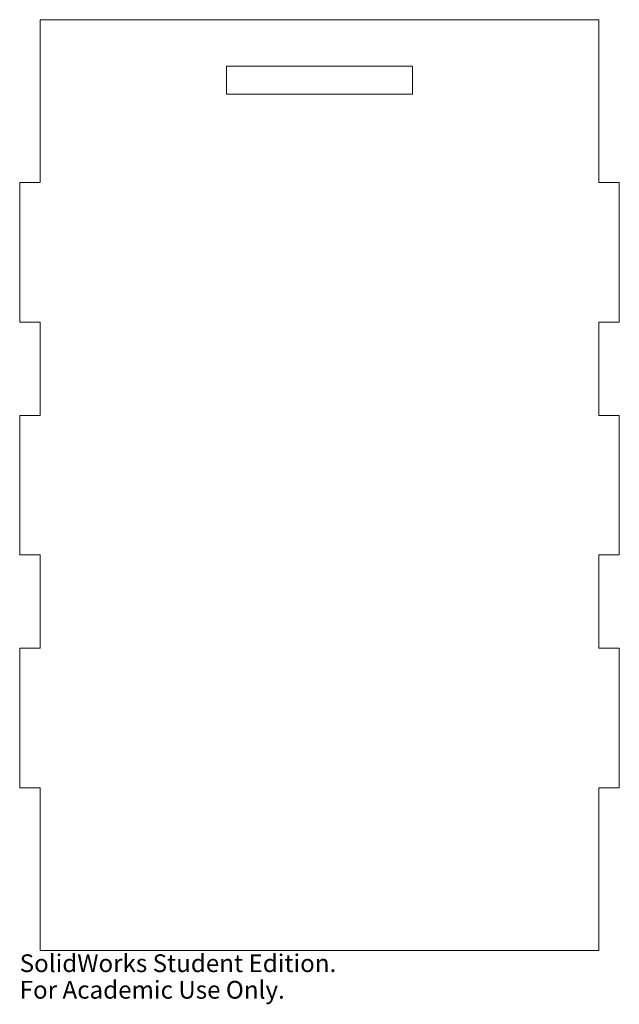
# Model space of a CAD drawing. Units: inches. Extents: x -3.2 to 3.2, y -5.6 to 5.
import ezdxf

# ---------------------------------------------------------------- set-up
doc = ezdxf.new("R2010")
doc.units = ezdxf.units.IN
doc.header["$MEASUREMENT"] = 0
doc.styles.add('SLDTEXTSTYLE0', font='TXT', dxfattribs={"width": 0.7})

msp = doc.modelspace()

# ---------------------------------------------------------------- linework, layer by layer
at = {"color": 7, "linetype": 'Continuous', "lineweight": 15}
for p, q in [((-3, 5), (-3, 3.25)), ((3, 5), (-3, 5)), ((3, 3.25), (3, 5)), ((-1, 4.5), (-1, 4.2)), ((1, 4.5), (-1, 4.5)), ((1, 4.2), (1, 4.5)), ((-1, 4.2), (1, 4.2)), ((-3.21875, 3.25), (-3.21875, 1.75)), ((-3, 3.25), (-3.21875, 3.25)), ((3.21875, 3.25), (3, 3.25)), ((3.21875, 1.75), (3.21875, 3.25)), ((-3.21875, 1.75), (-3, 1.75)), ((-3, 1.75), (-3, 0.75)), ((3, 1.75), (3.21875, 1.75)), ((3, 0.75), (3, 1.75)), ((-3.21875, 0.75), (-3.21875, -0.75)), ((-3, 0.75), (-3.21875, 0.75)), ((3.21875, 0.75), (3, 0.75)), ((3.21875, -0.75), (3.21875, 0.75)), ((-3.21875, -0.75), (-3, -0.75)), ((-3, -0.75), (-3, -1.75)), ((3, -0.75), (3.21875, -0.75)), ((3, -1.75), (3, -0.75)), ((-3.21875, -1.75), (-3.21875, -3.25)), ((-3, -1.75), (-3.21875, -1.75)), ((3.21875, -1.75), (3, -1.75)), ((3.21875, -3.25), (3.21875, -1.75)), ((-3.21875, -3.25), (-3, -3.25)), ((-3, -3.25), (-3, -5)), ((3, -3.25), (3.21875, -3.25)), ((3, -5), (3, -3.25)), ((-3, -5), (3, -5))]:
    msp.add_line(p, q, dxfattribs=at)

# ---------------------------------------------------------------- texts
at = {"color": 7, "linetype": 'Continuous', "char_height": 0.1903, "attachment_point": 1, "style": 'SLDTEXTSTYLE0'}
for s, insert in [('SolidWorks Student Edition.', (-3.21875, -5.04014)), ('For Academic Use Only.', (-3.21875, -5.32559))]:
    msp.add_mtext(s, dxfattribs=dict(at, insert=insert))

doc.saveas('drawing.dxf')
